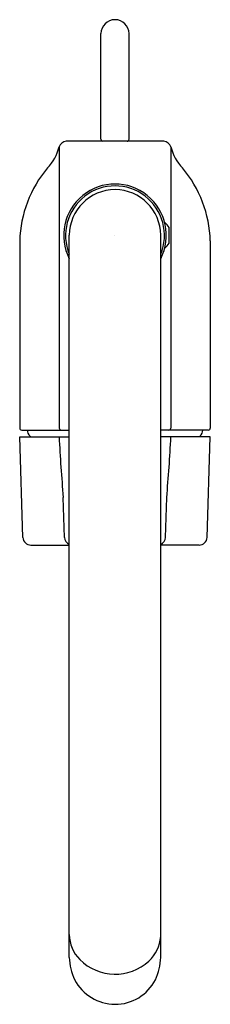
# Model space of a CAD drawing. Extents: x 7858.24 to 7860.13, y 1824.4 to 1834.15.
import ezdxf

# ---------------------------------------------------------------- set-up
doc = ezdxf.new("R2010")
doc.units = 0
doc.header["$LTSCALE"] = 0.64311
doc.layers.get('0').update_dxf_attribs({"color": 255, "linetype": 'CONTINUOUS'})
doc.layers.get('DEFPOINTS').update_dxf_attribs({"linetype": 'CONTINUOUS'})
doc.styles.get("Standard").update_dxf_attribs({"font": 'txt', "width": 0.8})

msp = doc.modelspace()

# ---------------------------------------------------------------- linework, layer by layer
for p, q in [((7859.0425, 1832.9682), (7859.0425, 1834.0137)), ((7859.3206, 1832.9682), (7859.3206, 1834.0137)), ((7858.6277, 1832.8916), (7858.6277, 1830.1058)), ((7859.6647, 1832.9485), (7858.6984, 1832.9485)), ((7859.7355, 1832.8916), (7859.7355, 1830.1058)), ((7859.717, 1831.9365), (7859.717, 1832.094)), ((7858.7288, 1824.8608), (7858.7288, 1832.0155)), ((7859.6343, 1824.8608), (7859.6343, 1832.0155)), ((7858.2367, 1831.9612), (7858.2367, 1830.1058)), ((7860.1265, 1831.9612), (7860.1265, 1830.1058)), ((7858.2564, 1830.0861), (7858.7288, 1830.0861)), ((7860.1068, 1830.0861), (7859.6343, 1830.0861)), ((7858.2367, 1830.0191), (7858.7288, 1830.0191)), ((7858.2682, 1829.0227), (7858.2367, 1830.0191)), ((7860.1265, 1830.0191), (7859.6343, 1830.0191)), ((7860.095, 1829.0227), (7860.1265, 1830.0191)), ((7858.6815, 1829.0227), (7858.669, 1829.4173)), ((7859.6816, 1829.0227), (7859.6941, 1829.4173)), ((7858.3488, 1828.9464), (7858.7288, 1828.9464)), ((7860.0144, 1828.9464), (7859.6343, 1828.9464))]:
    msp.add_line(p, q)
for centre, radius, start, end in [((7859.1816, 1834.0129), 0.139, 0.32849, 179.67121), ((7859.0621, 1832.9681), 0.0195, 179.56368, 270.44167), ((7859.3013, 1832.9678), 0.0193, 268.86908, 1.12556), ((7858.1687, 1833.008), 0.4735, 316.60383, 345.76749), ((7858.7112, 1832.8603), 0.0892, 98.24933, 159.43509), ((7859.6519, 1832.8603), 0.0892, 20.56491, 81.75071), ((7860.1944, 1833.008), 0.4735, 194.23251, 223.39617), ((7859.4064, 1831.9271), 1.1703, 139.78605, 178.3304), ((7858.9567, 1831.9271), 1.1703, 1.6696, 40.21395), ((7859.1816, 1832.0152), 0.5084, 332.9392, 207.0608), ((7859.1816, 1832.0152), 0.4902, 337.46793, 202.53207), ((7859.1816, 1832.0153), 0.4528, 0.01615, 179.98385), ((7859.5813, 1832.0152), 0.1569, 30.13136, 53.7943), ((7859.5813, 1832.0152), 0.1569, 306.2057, 329.86864), ((7858.2564, 1830.1058), 0.0197, 180, 270.02053), ((7858.3902, 1830.0861), 0.0787, 180, 227.92264), ((7858.2583, 1829.94), 0.1181, 42.09803, 47.92264), ((7858.6523, 1830.1109), 0.0252, 191.81869, 260.85315), ((7859.7108, 1830.1109), 0.0252, 279.14685, 348.18131), ((7860.1048, 1829.94), 0.1181, 132.07736, 137.90197), ((7859.9729, 1830.0861), 0.0787, 312.07736, 0), ((7860.1068, 1830.1058), 0.0197, 269.97947, 0), ((7874.8195, 1830.8395), 16.213, 182.9003, 185.03239), ((7843.5436, 1830.8395), 16.213, 354.96761, 357.0997), ((7858.347, 1829.0253), 0.0788, 181.86708, 271.29057), ((7858.7603, 1829.0251), 0.0788, 181.77971, 246.46241), ((7859.6029, 1829.0251), 0.0788, 293.53759, 358.22029), ((7860.0162, 1829.0253), 0.0788, 268.70943, 358.13292), ((7859.0932, 1825.0928), 0.3645, 180.8936, 224.07565), ((7859.2689, 1825.0929), 0.3664, 312.88681, 355.87509), ((7859.2311, 1824.8646), 0.5023, 180.43904, 206.52928), ((7859.1092, 1824.8674), 0.5252, 334.3169, 359.28123), ((7859.1827, 1825.195), 0.5, 225.35899, 312.15437), ((7859.1822, 1824.8465), 0.4505, 207.24301, 332.68257)]:
    msp.add_arc(centre, radius, start, end)

# ---------------------------------------------------------------- texts
at = {"layer": 'DEFPOINTS'}
for tag, p, s in [('TRADENAME', (7859.1703, 1832.0143), 'SINGULIER'), ('MODELNUMBER', (7859.1703, 1832.016), 'K-10862T-4'), ('PRODUCT', (7859.1703, 1832.0126), 'BATHROOM SINK FAUCET')]:
    msp.add_attdef(tag, p, s, height=0.001, dxfattribs=at)

doc.saveas('drawing.dxf')
